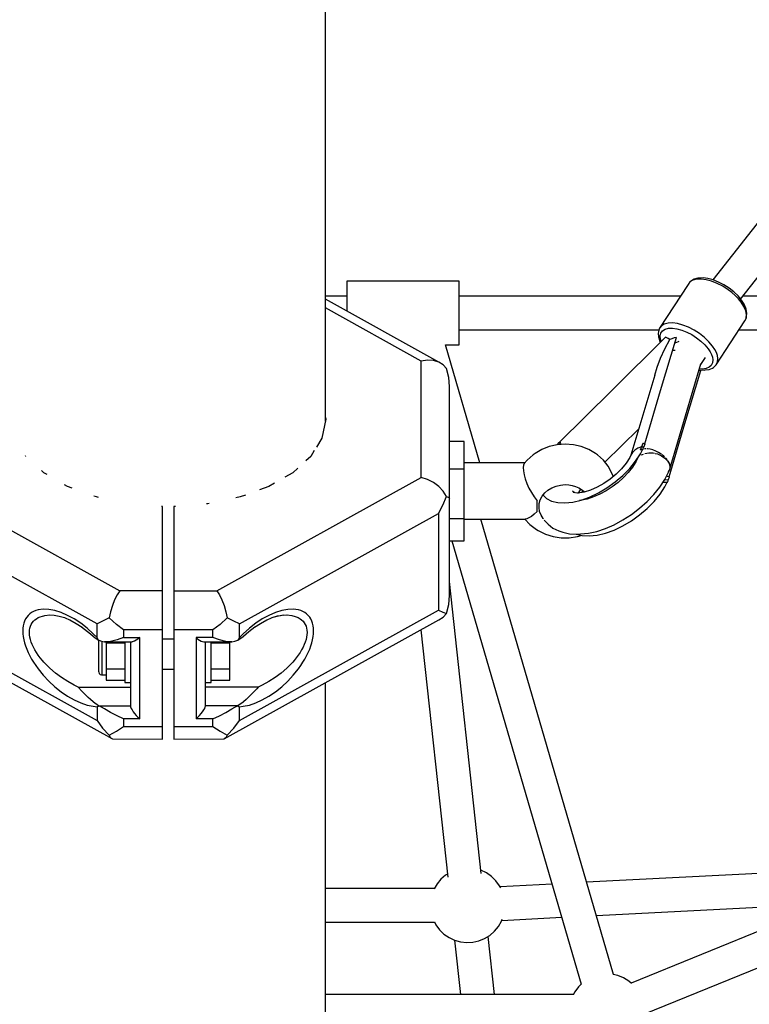
# Model space of a CAD drawing. Units: millimetres. Extents: x -21419 to 27055, y -17800 to 14533.
# Drawn here: x -5463 to -5074, y -3083 to -2558 of the extents above; entities that cross this region are included whole.
import ezdxf

# ---------------------------------------------------------------- set-up
doc = ezdxf.new("R2010")
doc.units = ezdxf.units.MM
doc.layers.add('PV-55467', color=7, linetype='Continuous')
doc.layers.add('STREFA', color=1, linetype='Continuous')
doc.styles.get("Standard").update_dxf_attribs({"font": 'arial.ttf'})
doc.dimstyles.new('Kopia Kopia ISO-25 moduły', dxfattribs={"dimtxt": 300, "dimasz": 210, "dimexe": 1.25, "dimexo": 0.625, "dimgap": 80, "dimtad": 1, "dimdec": 1, "dimlfac": 0.001, "dimtxsty": 'Standard', "dimblk": 'OBLIQUE', "dimcen": 2.5, "dimse1": 1, "dimse2": 1, "dimadec": 0, "dimazin": 0, "dimtfac": 1, "dimtdec": 1, "dimtmove": 0, "dimatfit": 3, "dimfxl": 1, "dimtfillclr": 256, "dimarcsym": 0})

# ---------------------------------------------------------------- blocks, each defined once
blk = doc.blocks.new('_OBLIQUE')
at = {"color": 0, "linetype": 'ByBlock', "lineweight": -2}
for p, q in [((-0.5, -0.5), (0.5, 0.5)), ((0, 0), (0, 0))]:
    blk.add_line(p, q, dxfattribs=at)
blk = doc.blocks.new('*D2')
at = {"layer": 'STREFA', "color": 0, "lineweight": -2}
blk.add_line((-19747.61, 8143.68), (-19747.61, -15695.57), dxfattribs=at)
at = {"layer": 'STREFA', "color": 0, "lineweight": -2, "xscale": 210, "yscale": 210, "zscale": 210}
for p, rotation in [((-19747.61, 8143.68), 89.99999999999997), ((-19747.61, -15695.57), 269.9999999999999)]:
    blk.add_blockref('_OBLIQUE', p, dxfattribs=dict(at, rotation=rotation))
at = {"layer": 'STREFA', "color": 0, "insert": (-20007.9, -3775.94), "char_height": 300, "attachment_point": 5, "rotation": 90}
blk.add_mtext('23,8m', dxfattribs=at)
blk = doc.blocks.new('*D3')
at = {"layer": 'STREFA', "color": 0, "lineweight": -2}
blk.add_line((-20961.89, 10637.46), (-20961.89, -17695.46), dxfattribs=at)
at = {"layer": 'STREFA', "color": 0, "lineweight": -2, "xscale": 210, "yscale": 210, "zscale": 210}
for p, rotation in [((-20961.89, 10637.46), 89.99999999999994), ((-20961.89, -17695.46), 269.9999999999999)]:
    blk.add_blockref('_OBLIQUE', p, dxfattribs=dict(at, rotation=rotation))
at = {"layer": 'STREFA', "color": 0, "insert": (-21222.18, -3529), "char_height": 300, "attachment_point": 5, "rotation": 90}
blk.add_mtext('28,3m', dxfattribs=at)

msp = doc.modelspace()

# ---------------------------------------------------------------- linework, layer by layer
at = {"layer": 'PV-55467'}
for p, q in [((-5300.21, -2771.85), (-5300.21, -1792.33)), ((-5047.36, -2637.82), (-5093.45, -2696.53)), ((-5078.61, -2706.77), (-5033.21, -2648.95)), ((-5288.72, -2697.24), (-5288.72, -2697.24)), ((-5288.72, -2697.24), (-5288.72, -2697.53)), ((-5228.72, -2697.24), (-5288.72, -2697.24)), ((-5288.72, -2697.53), (-5288.72, -2698.39)), ((-5288.72, -2698.39), (-5288.72, -2699.79)), ((-5228.72, -2697.53), (-5228.72, -2697.24)), ((-5228.72, -2697.53), (-5228.72, -2697.24)), ((-5228.72, -2698.39), (-5228.72, -2697.53)), ((-5228.72, -2698.39), (-5228.72, -2697.53)), ((-5228.72, -2699.79), (-5228.72, -2698.39)), ((-5228.72, -2699.79), (-5228.72, -2698.39)), ((-5106.66, -2699.02), (-5121.9, -2722.41)), ((-5105.64, -2697.68), (-5106.66, -2699.02)), ((-5104.12, -2696.73), (-5105.64, -2697.68)), ((-5105.44, -2697.43), (-5105.64, -2697.68)), ((-5104.9, -2697.09), (-5105.44, -2697.43)), ((-5103.4, -2696.16), (-5104.9, -2697.09)), ((-5102.12, -2696.21), (-5104.12, -2696.73)), ((-5101.44, -2695.64), (-5103.4, -2696.16)), ((-5099.74, -2696.12), (-5102.12, -2696.21)), ((-5100.89, -2695.58), (-5101.44, -2695.64)), ((-5098.61, -2695.49), (-5100.89, -2695.58)), ((-5097.05, -2696.47), (-5099.74, -2696.12)), ((-5096.04, -2695.83), (-5098.61, -2695.49)), ((-5094.16, -2697.26), (-5097.05, -2696.47)), ((-5093.27, -2696.58), (-5096.04, -2695.83)), ((-5091.16, -2698.45), (-5094.16, -2697.26)), ((-5090.41, -2697.72), (-5093.27, -2696.58)), ((-5088.17, -2699.99), (-5091.16, -2698.45)), ((-5087.55, -2699.2), (-5090.41, -2697.72)), ((-5084.8, -2700.96), (-5087.55, -2699.2)), ((-5288.72, -2699.79), (-5288.72, -2701.68)), ((-5288.72, -2701.68), (-5288.72, -2704)), ((-5288.72, -2704), (-5288.72, -2706.66)), ((-5228.72, -2701.68), (-5228.72, -2699.79)), ((-5228.72, -2701.68), (-5228.72, -2699.79)), ((-5228.72, -2704), (-5228.72, -2701.68)), ((-5228.72, -2704), (-5228.72, -2701.68)), ((-5228.72, -2705.24), (-5228.72, -2704)), ((-5228.72, -2706.66), (-5228.72, -2704)), ((-5085.29, -2701.84), (-5088.17, -2699.99)), ((-5083.27, -2703.39), (-5085.29, -2701.84)), ((-5082.25, -2702.96), (-5084.8, -2700.96)), ((-5081.41, -2705.04), (-5083.27, -2703.39)), ((-5080.01, -2705.1), (-5082.25, -2702.96)), ((-5288.72, -2705.24), (-5300.21, -2705.24)), ((-5239.72, -2740.46), (-5300.21, -2706.9)), ((-5288.72, -2706.66), (-5288.72, -2709.59)), ((-5288.72, -2709.59), (-5288.72, -2712.67)), ((-5110.71, -2705.24), (-5228.72, -2705.24)), ((-5228.72, -2709.59), (-5228.72, -2706.66)), ((-5228.72, -2712.67), (-5228.72, -2709.59)), ((-5079.75, -2706.75), (-5081.41, -2705.04)), ((-5078.15, -2707.33), (-5080.01, -2705.1)), ((-5078.33, -2708.5), (-5079.75, -2706.75)), ((-5076.85, -2710.82), (-5078.33, -2708.5)), ((-5076.73, -2709.55), (-5078.15, -2707.33)), ((-5025.44, -2705.24), (-5077.41, -2705.24)), ((-5075.82, -2711.68), (-5076.73, -2709.55)), ((-5249.03, -2739.9), (-5300.21, -2711.51)), ((-5288.72, -2712.67), (-5288.72, -2713.28)), ((-5228.72, -2715.81), (-5228.72, -2712.67)), ((-5075.9, -2713.06), (-5076.85, -2710.82)), ((-5075.49, -2715.12), (-5075.9, -2713.06)), ((-5075.65, -2712.21), (-5075.82, -2711.68)), ((-5075.67, -2716.94), (-5075.49, -2715.12)), ((-5075.26, -2714.24), (-5075.65, -2712.21)), ((-5075.43, -2716.03), (-5075.26, -2714.24)), ((-5228.72, -2718.89), (-5228.72, -2715.81)), ((-5228.72, -2721.82), (-5228.72, -2718.89)), ((-5119.36, -2720.13), (-5120.89, -2721.08)), ((-5117.37, -2719.6), (-5119.36, -2720.13)), ((-5114.98, -2719.51), (-5117.37, -2719.6)), ((-5112.3, -2719.87), (-5114.98, -2719.51)), ((-5109.4, -2720.65), (-5112.3, -2719.87)), ((-5091.65, -2741.85), (-5076.4, -2718.45)), ((-5076.4, -2718.45), (-5075.67, -2716.94)), ((-5076.4, -2718.45), (-5076.26, -2718.16)), ((-5076.26, -2718.16), (-5075.52, -2716.66)), ((-5075.52, -2716.66), (-5075.43, -2716.03)), ((-5228.72, -2724.49), (-5228.72, -2721.82)), ((-5228.72, -2724.49), (-5228.72, -2723.24)), ((-5228.72, -2723.24), (-5122.19, -2723.24)), ((-5228.72, -2726.81), (-5228.72, -2724.49)), ((-5228.72, -2726.81), (-5228.72, -2724.49)), ((-5122.5, -2724.37), (-5122.59, -2724.98)), ((-5122.59, -2724.98), (-5122.48, -2726.9)), ((-5122.04, -2722.7), (-5122.5, -2724.37)), ((-5121.9, -2722.41), (-5122.04, -2722.7)), ((-5120.89, -2721.08), (-5121.9, -2722.41)), ((-5121.55, -2726.4), (-5121.15, -2724.91)), ((-5121.15, -2724.91), (-5120.25, -2723.73)), ((-5120.25, -2723.73), (-5118.89, -2722.88)), ((-5118.89, -2722.88), (-5117.12, -2722.41)), ((-5117.12, -2722.41), (-5115, -2722.34)), ((-5115, -2722.34), (-5112.61, -2722.65)), ((-5112.61, -2722.65), (-5110.04, -2723.35)), ((-5110.04, -2723.35), (-5107.37, -2724.41)), ((-5106.4, -2721.84), (-5109.4, -2720.65)), ((-5107.37, -2724.41), (-5104.71, -2725.78)), ((-5103.41, -2723.39), (-5106.4, -2721.84)), ((-5104.71, -2725.78), (-5102.15, -2727.42)), ((-5100.53, -2725.24), (-5103.41, -2723.39)), ((-5097.87, -2727.32), (-5100.53, -2725.24)), ((-5079.52, -2723.24), (-5025.48, -2723.24)), ((-5228.72, -2728.7), (-5228.72, -2726.81)), ((-5228.72, -2728.7), (-5228.72, -2726.81)), ((-5228.72, -2730.09), (-5228.72, -2728.7)), ((-5228.72, -2730.09), (-5228.72, -2728.7)), ((-5228.72, -2730.95), (-5228.72, -2730.09)), ((-5228.72, -2730.95), (-5228.72, -2730.09)), ((-5228.72, -2731.24), (-5228.72, -2730.95)), ((-5228.72, -2731.24), (-5228.72, -2730.95)), ((-5118.75, -2727.2), (-5147.18, -2755.38)), ((-5122.48, -2726.9), (-5122.31, -2727.46)), ((-5122.31, -2727.46), (-5121.65, -2729.52)), ((-5121.65, -2729.52), (-5121.46, -2729.89)), ((-5121.45, -2728.14), (-5121.55, -2726.4)), ((-5121.03, -2729.46), (-5121.45, -2728.14)), ((-5121.32, -2755.62), (-5112.91, -2727.26)), ((-5119.04, -2733.43), (-5116.41, -2728.44)), ((-5118.05, -2727.51), (-5118.75, -2727.2)), ((-5117.27, -2727.92), (-5118.05, -2727.51)), ((-5116.41, -2728.44), (-5117.27, -2727.92)), ((-5115.34, -2727.94), (-5116.41, -2728.44)), ((-5114.16, -2727.55), (-5115.34, -2727.94)), ((-5112.91, -2727.26), (-5114.16, -2727.55)), ((-5113.81, -2730.37), (-5113.84, -2730.4)), ((-5112.01, -2729.6), (-5113.81, -2730.37)), ((-5111.52, -2729.52), (-5112.01, -2729.6)), ((-5102.15, -2727.42), (-5099.79, -2729.28)), ((-5099.79, -2729.28), (-5097.7, -2731.28)), ((-5095.52, -2729.57), (-5097.87, -2727.32)), ((-5093.57, -2731.89), (-5095.52, -2729.57)), ((-5236.05, -2731.24), (-5228.72, -2731.24)), ((-5236.05, -2731.24), (-5228.72, -2731.24)), ((-5217.69, -2794.21), (-5236.05, -2731.24)), ((-5121.3, -2738.34), (-5119.04, -2733.43)), ((-5114.92, -2734.05), (-5113.72, -2733.99)), ((-5113.72, -2733.99), (-5113.55, -2734.02)), ((-5097.7, -2731.28), (-5095.97, -2733.34)), ((-5095.97, -2733.34), (-5094.94, -2734.9)), ((-5094.94, -2734.9), (-5094.17, -2736.41)), ((-5092.42, -2733.64), (-5093.57, -2731.89)), ((-5091.55, -2735.35), (-5092.42, -2733.64)), ((-5090.98, -2736.99), (-5091.55, -2735.35)), ((-5245.71, -2739.45), (-5249.03, -2739.9)), ((-5249.03, -2801.94), (-5249.03, -2739.9)), ((-5242.55, -2739.64), (-5245.71, -2739.45)), ((-5239.72, -2740.46), (-5242.55, -2739.64)), ((-5237.34, -2741.87), (-5239.72, -2740.46)), ((-5123.12, -2743.05), (-5121.3, -2738.34)), ((-5116.19, -2796.79), (-5099.78, -2741.39)), ((-5099.88, -2741.76), (-5097.42, -2737.98)), ((-5093.6, -2740.85), (-5094.25, -2742.19)), ((-5094.17, -2736.41), (-5093.67, -2737.87)), ((-5093.67, -2737.87), (-5093.45, -2739.23)), ((-5093.45, -2739.23), (-5093.6, -2740.85)), ((-5091.65, -2741.85), (-5090.91, -2740.34)), ((-5090.74, -2738.51), (-5090.98, -2736.99)), ((-5090.91, -2740.34), (-5090.74, -2738.51)), ((-5235.55, -2743.81), (-5237.34, -2741.87)), ((-5234.39, -2748.69), (-5235.55, -2743.81)), ((-5124.46, -2747.41), (-5123.12, -2743.05)), ((-5108.32, -2773.24), (-5099.91, -2744.88)), ((-5099.91, -2744.88), (-5100.84, -2745)), ((-5100.7, -2744.5), (-5100.51, -2744.54)), ((-5098.91, -2744.14), (-5100.56, -2744.06)), ((-5100.51, -2744.54), (-5098.07, -2744.67)), ((-5096.96, -2743.87), (-5098.91, -2744.14)), ((-5098.07, -2744.67), (-5097.55, -2744.61)), ((-5097.55, -2744.61), (-5095.39, -2744.31)), ((-5095.39, -2743.21), (-5096.96, -2743.87)), ((-5094.25, -2742.19), (-5095.39, -2743.21)), ((-5095.39, -2744.31), (-5093.65, -2743.58)), ((-5093.65, -2743.58), (-5093.12, -2743.24)), ((-5093.12, -2743.24), (-5091.85, -2742.1)), ((-5091.85, -2742.1), (-5091.65, -2741.85)), ((-5234.03, -2753.53), (-5234.39, -2748.69)), ((-5124.46, -2747.41), (-5137.14, -2790.14)), ((-5234.03, -2813.27), (-5234.03, -2753.53)), ((-5147.18, -2755.38), (-5175.59, -2783.54)), ((-5129.73, -2783.97), (-5121.32, -2755.62)), ((-5300.03, -2770.92), (-5302.04, -2781.06)), ((-5300.21, -2769.99), (-5300.03, -2770.92)), ((-5150.99, -2793.86), (-5132.93, -2775.96)), ((-5116.73, -2801.58), (-5108.32, -2773.24)), ((-5302.04, -2781.06), (-5304.92, -2785.73)), ((-5230.21, -2782.7), (-5234.03, -2782.7)), ((-5226.21, -2782.7), (-5230.21, -2782.7)), ((-5226.21, -2790.07), (-5226.21, -2782.7)), ((-5175.72, -2783.55), (-5176.41, -2784.28)), ((-5175.27, -2783.51), (-5175.72, -2783.55)), ((-5174.56, -2783.5), (-5175.43, -2784.39)), ((-5174.92, -2783.5), (-5175.27, -2783.51)), ((-5174.56, -2783.5), (-5174.92, -2783.5)), ((-5306.1, -2787.66), (-5307.98, -2790.71)), ((-5184.74, -2787.1), (-5188.28, -2789.24)), ((-5180.8, -2785.52), (-5184.74, -2787.1)), ((-5176.57, -2784.55), (-5180.8, -2785.52)), ((-5176.41, -2784.28), (-5176.67, -2784.57)), ((-5172.21, -2784.22), (-5176.57, -2784.55)), ((-5175.43, -2784.39), (-5175.51, -2784.47)), ((-5167.85, -2784.55), (-5172.21, -2784.22)), ((-5163.63, -2785.52), (-5167.85, -2784.55)), ((-5159.69, -2787.1), (-5163.63, -2785.52)), ((-5156.14, -2789.24), (-5159.69, -2787.1)), ((-5136.33, -2788.65), (-5137.14, -2790.14)), ((-5135.07, -2787.38), (-5136.33, -2788.65)), ((-5133.43, -2786.39), (-5135.07, -2787.38)), ((-5131.45, -2785.7), (-5133.43, -2786.39)), ((-5132.07, -2789.33), (-5130.79, -2786.88)), ((-5131.99, -2787.15), (-5131.71, -2786.42)), ((-5131.41, -2787), (-5131.99, -2787.15)), ((-5131.99, -2787.15), (-5131.53, -2787.02)), ((-5131.71, -2786.42), (-5131.45, -2785.7)), ((-5131.53, -2787.02), (-5131.05, -2786.91)), ((-5131.14, -2784.8), (-5131.45, -2785.7)), ((-5131.45, -2785.7), (-5130.82, -2785.56)), ((-5130.79, -2786.88), (-5131.41, -2787)), ((-5130.86, -2783.91), (-5131.14, -2784.8)), ((-5131.05, -2786.91), (-5130.57, -2786.81)), ((-5130.49, -2783.92), (-5130.86, -2783.91)), ((-5130.84, -2786.96), (-5130.57, -2786.81)), ((-5130.82, -2785.56), (-5130.17, -2785.45)), ((-5130.57, -2786.81), (-5130.37, -2786.13)), ((-5130.12, -2783.94), (-5130.49, -2783.92)), ((-5130.37, -2786.13), (-5130.17, -2785.45)), ((-5130.17, -2785.45), (-5130.16, -2785.43)), ((-5130.16, -2785.43), (-5129.61, -2783.98)), ((-5129.61, -2783.98), (-5130.12, -2783.94)), ((-5129.45, -2786.66), (-5129.97, -2786.76)), ((-5129.65, -2789.17), (-5127.54, -2788.81)), ((-5129.12, -2786.66), (-5129.45, -2786.66)), ((-5128.26, -2786.66), (-5128.7, -2786.66)), ((-5126.87, -2786.86), (-5128.26, -2786.66)), ((-5127.54, -2788.81), (-5127.21, -2788.83)), ((-5125.45, -2787.25), (-5126.87, -2786.86)), ((-5123.93, -2787.85), (-5125.45, -2787.25)), ((-5122.45, -2788.6), (-5123.93, -2787.85)), ((-5120.99, -2789.53), (-5122.45, -2788.6)), ((-5460.08, -2790.71), (-5460.23, -2790.46)), ((-5459.98, -2790.8), (-5460.08, -2790.71)), ((-5307.98, -2790.71), (-5310.67, -2793.15)), ((-5226.21, -2797.43), (-5226.21, -2790.07)), ((-5192.58, -2792.78), (-5194.14, -2794.59)), ((-5189.36, -2789.97), (-5192.58, -2792.78)), ((-5188.28, -2789.24), (-5189.36, -2789.97)), ((-5155.07, -2789.97), (-5156.14, -2789.24)), ((-5151.84, -2792.78), (-5155.07, -2789.97)), ((-5149.27, -2796.02), (-5151.84, -2792.78)), ((-5137.74, -2791.36), (-5139.71, -2794.38)), ((-5137.8, -2797.16), (-5134.64, -2793.27)), ((-5137.14, -2790.14), (-5137.74, -2791.36)), ((-5134.46, -2793.67), (-5136.32, -2796.52)), ((-5134.75, -2793.41), (-5134.58, -2793.87)), ((-5134.64, -2793.27), (-5132.07, -2789.33)), ((-5133.03, -2790.85), (-5134.46, -2793.67)), ((-5133.29, -2791.2), (-5133.4, -2791.57)), ((-5131.53, -2790), (-5131.46, -2789.94)), ((-5131.46, -2789.94), (-5130.49, -2789.52)), ((-5129.72, -2789.2), (-5129.65, -2789.17)), ((-5127.15, -2788.83), (-5125.27, -2788.9)), ((-5125.27, -2788.9), (-5124.55, -2789.07)), ((-5124.2, -2789.15), (-5122.98, -2789.43)), ((-5122.98, -2789.43), (-5120.85, -2790.36)), ((-5120.75, -2789.71), (-5120.99, -2789.53)), ((-5120.85, -2790.36), (-5119, -2791.62)), ((-5119.66, -2790.56), (-5120.48, -2789.92)), ((-5119.22, -2790.98), (-5119.66, -2790.56)), ((-5119, -2791.62), (-5117.57, -2793.14)), ((-5118.47, -2791.68), (-5118.68, -2791.48)), ((-5117.82, -2792.46), (-5118.47, -2791.68)), ((-5117.57, -2793.14), (-5116.65, -2794.8)), ((-5116.78, -2793.97), (-5117.27, -2793.2)), ((-5116.69, -2794.19), (-5116.78, -2793.97)), ((-5450.5, -2799.41), (-5451.68, -2798.33)), ((-5314.94, -2797.03), (-5317.56, -2799.41)), ((-5234.03, -2797.43), (-5230.21, -2797.43)), ((-5230.21, -2797.43), (-5226.21, -2797.43)), ((-5193.83, -2794.22), (-5226.21, -2794.21)), ((-5226.21, -2810.68), (-5226.21, -2797.43)), ((-5194.53, -2795.43), (-5194.66, -2796.73)), ((-5194.66, -2796.73), (-5194.53, -2798.43)), ((-5194.14, -2794.59), (-5194.53, -2795.43)), ((-5194.53, -2798.43), (-5194.14, -2800.48)), ((-5147.43, -2799.6), (-5149.27, -2796.02)), ((-5142.15, -2797.36), (-5145, -2800.2)), ((-5139.71, -2794.38), (-5142.15, -2797.36)), ((-5141.46, -2800.88), (-5137.8, -2797.16)), ((-5136.32, -2796.52), (-5138.56, -2799.34)), ((-5135.74, -2795.11), (-5135.79, -2794.69)), ((-5135.62, -2795.46), (-5135.74, -2795.11)), ((-5135.43, -2794.25), (-5135.27, -2794.92)), ((-5119.15, -2803.11), (-5117.16, -2799.17)), ((-5117.16, -2799.17), (-5117.03, -2798.87)), ((-5117.03, -2798.88), (-5116.58, -2798.12)), ((-5116.65, -2794.8), (-5116.32, -2796.5)), ((-5116.32, -2796.5), (-5116.58, -2798.12)), ((-5116.58, -2798.12), (-5116.34, -2797.3)), ((-5116.31, -2795.06), (-5116.47, -2794.68)), ((-5116.36, -2797.35), (-5116.21, -2797)), ((-5116.17, -2795.78), (-5116.31, -2795.06)), ((-5116.21, -2797), (-5116.12, -2796.09)), ((-5116.12, -2796.09), (-5116.14, -2795.94)), ((-5519.03, -2801.94), (-5409.95, -2862.44)), ((-5448.65, -2800.47), (-5450.5, -2799.41)), ((-5358.11, -2862.44), (-5249.03, -2801.94)), ((-5317.56, -2799.41), (-5321.87, -2801.89)), ((-5245.71, -2803.01), (-5249.03, -2801.94)), ((-5242.55, -2804.65), (-5245.71, -2803.01)), ((-5194.14, -2800.48), (-5193.5, -2802.76)), ((-5193.5, -2802.76), (-5192.63, -2805.18)), ((-5148.17, -2802.82), (-5151.57, -2805.15)), ((-5149.93, -2807.49), (-5145.54, -2804.36)), ((-5145, -2800.2), (-5148.17, -2802.82)), ((-5146.64, -2801.3), (-5147.43, -2799.6)), ((-5146.58, -2801.5), (-5146.64, -2801.3)), ((-5145.54, -2804.36), (-5141.46, -2800.88)), ((-5141.15, -2802.06), (-5144.03, -2804.63)), ((-5138.56, -2799.34), (-5141.15, -2802.06)), ((-5121.75, -2807.09), (-5119.15, -2803.11)), ((-5120.14, -2804.63), (-5117.57, -2804.43)), ((-5117.79, -2804.5), (-5120.04, -2804.73)), ((-5119.21, -2803.21), (-5117.17, -2803.07)), ((-5119.07, -2806.95), (-5117.79, -2804.5)), ((-5117.69, -2801.45), (-5118.25, -2801.33)), ((-5117.81, -2804.52), (-5117.57, -2804.43)), ((-5116.61, -2801.6), (-5117.69, -2801.45)), ((-5117.57, -2804.43), (-5117.37, -2803.75)), ((-5117.37, -2803.75), (-5117.17, -2803.07)), ((-5117.17, -2803.07), (-5117.16, -2803.05)), ((-5117.16, -2803.05), (-5116.61, -2801.6)), ((-5437.73, -2806.75), (-5439.35, -2805.81)), ((-5435.32, -2807.63), (-5437.73, -2806.75)), ((-5330.33, -2806.75), (-5335.4, -2808.61)), ((-5327.3, -2805.01), (-5330.33, -2806.75)), ((-5239.72, -2806.77), (-5242.55, -2804.65)), ((-5237.34, -2809.28), (-5239.72, -2806.77)), ((-5235.55, -2812.04), (-5237.34, -2809.28)), ((-5192.63, -2805.18), (-5191.55, -2807.64)), ((-5191.55, -2807.64), (-5190.27, -2810.07)), ((-5183.16, -2810.19), (-5181.42, -2808.68)), ((-5181.42, -2808.68), (-5179.39, -2807.45)), ((-5179.39, -2807.45), (-5177.13, -2806.54)), ((-5177.13, -2806.54), (-5174.71, -2805.99)), ((-5174.71, -2805.99), (-5172.21, -2805.8)), ((-5172.21, -2805.8), (-5170.33, -2805.91)), ((-5170.33, -2805.91), (-5168.49, -2806.22)), ((-5168.49, -2806.22), (-5166.71, -2806.74)), ((-5167.3, -2810.11), (-5168.34, -2809.3)), ((-5166.71, -2806.74), (-5165.03, -2807.45)), ((-5162.17, -2809.79), (-5165.5, -2810.39)), ((-5165.03, -2807.45), (-5163, -2808.68)), ((-5164.91, -2809.91), (-5163.9, -2808.13)), ((-5162.38, -2809.22), (-5163.5, -2810.03)), ((-5163, -2808.68), (-5161.85, -2809.68)), ((-5158.68, -2808.69), (-5162.17, -2809.79)), ((-5155.11, -2807.13), (-5158.68, -2808.69)), ((-5151.57, -2805.15), (-5155.11, -2807.13)), ((-5154.51, -2810.19), (-5149.93, -2807.49)), ((-5150.39, -2809.1), (-5153.74, -2810.9)), ((-5147.13, -2807), (-5150.39, -2809.1)), ((-5144.03, -2804.63), (-5147.13, -2807)), ((-5124.88, -2811.03), (-5121.75, -2807.09)), ((-5121.64, -2810.89), (-5119.07, -2806.95)), ((-5120.04, -2804.73), (-5120.2, -2804.72)), ((-5422.39, -2812.37), (-5423.7, -2811.89)), ((-5421.32, -2812.6), (-5422.39, -2812.37)), ((-5345.66, -2812.37), (-5348.03, -2812.87)), ((-5342.8, -2811.32), (-5345.66, -2812.37)), ((-5237.46, -2816.75), (-5235.55, -2812.04)), ((-5235.55, -2812.04), (-5234.39, -2812.64)), ((-5234.39, -2812.64), (-5234.03, -2813.27)), ((-5234.03, -2864.86), (-5234.03, -2813.27)), ((-5226.21, -2823.94), (-5226.21, -2810.68)), ((-5190.27, -2810.07), (-5188.83, -2812.37)), ((-5188.83, -2812.37), (-5187.21, -2814.5)), ((-5187.21, -2816.56), (-5187.21, -2814.5)), ((-5186.09, -2815.89), (-5185.53, -2813.85)), ((-5185.53, -2813.85), (-5184.54, -2811.93)), ((-5184.54, -2811.93), (-5183.16, -2810.19)), ((-5184.06, -2811.32), (-5182.2, -2813.1)), ((-5182.2, -2813.1), (-5179.47, -2814.54)), ((-5179.47, -2814.54), (-5176.18, -2815.36)), ((-5168.23, -2815.12), (-5163.78, -2814.06)), ((-5165.66, -2810.36), (-5168.04, -2809.99)), ((-5165.22, -2810.34), (-5165.66, -2810.36)), ((-5165.12, -2810.33), (-5165.1, -2810.19)), ((-5165.07, -2810.32), (-5164.91, -2809.91)), ((-5163.61, -2814.15), (-5164.58, -2814.25)), ((-5163.78, -2814.06), (-5159.17, -2812.4)), ((-5160.42, -2813.46), (-5163.61, -2814.15)), ((-5157.1, -2812.37), (-5160.42, -2813.46)), ((-5159.17, -2812.4), (-5154.51, -2810.19)), ((-5153.74, -2810.9), (-5157.1, -2812.37)), ((-5132.51, -2818.42), (-5128.5, -2814.83)), ((-5128.5, -2814.83), (-5124.88, -2811.03)), ((-5128.46, -2818.5), (-5124.8, -2814.78)), ((-5124.8, -2814.78), (-5121.64, -2810.89)), ((-5387.03, -2817.48), (-5387.7, -2817.43)), ((-5387.03, -2862.44), (-5387.03, -2817.48)), ((-5380.17, -2817.41), (-5381.03, -2817.48)), ((-5381.03, -2817.48), (-5381.03, -2862.44)), ((-5362.84, -2816.01), (-5363.7, -2816.08)), ((-5362.15, -2815.86), (-5362.84, -2816.01)), ((-5239.89, -2821.11), (-5237.46, -2816.75)), ((-5187.21, -2820.12), (-5188.83, -2821.52)), ((-5187.21, -2818.44), (-5187.21, -2816.56)), ((-5187.21, -2820.12), (-5187.21, -2818.44)), ((-5186.2, -2817.97), (-5186.09, -2815.89)), ((-5185.86, -2820.04), (-5186.2, -2817.97)), ((-5185.09, -2822.03), (-5185.86, -2820.04)), ((-5176.18, -2815.36), (-5172.4, -2815.56)), ((-5172.4, -2815.56), (-5168.23, -2815.12)), ((-5136.84, -2821.71), (-5132.51, -2818.42)), ((-5132.54, -2821.98), (-5128.46, -2818.5)), ((-5422.02, -2880), (-5528.17, -2821.11)), ((-5346.04, -2880), (-5239.89, -2821.11)), ((-5239.89, -2821.11), (-5239.89, -2872.7)), ((-5234.03, -2823.94), (-5230.21, -2823.94)), ((-5230.21, -2823.94), (-5226.21, -2823.94)), ((-5226.21, -2829.82), (-5226.21, -2823.94)), ((-5226.21, -2824.2), (-5193.5, -2824.19)), ((-5146.41, -3067.15), (-5217.27, -2824.2)), ((-5193.83, -2824.19), (-5191.05, -2827.09)), ((-5192.63, -2824.09), (-5193.5, -2824.19)), ((-5191.55, -2823.58), (-5192.63, -2824.09)), ((-5190.28, -2822.7), (-5191.55, -2823.58)), ((-5188.83, -2821.52), (-5190.28, -2822.7)), ((-5183.9, -2823.87), (-5185.09, -2822.03)), ((-5183.75, -2824.02), (-5183.9, -2823.87)), ((-5183.38, -2824.79), (-5183, -2825.33)), ((-5183, -2825.33), (-5181.25, -2826.95)), ((-5146.07, -2827.17), (-5141.39, -2824.65)), ((-5141.51, -2827.81), (-5136.93, -2825.11)), ((-5141.39, -2824.65), (-5136.84, -2821.71)), ((-5136.93, -2825.11), (-5132.54, -2821.98)), ((-5226.21, -2835.71), (-5226.21, -2829.82)), ((-5191.05, -2827.09), (-5187.53, -2829.65)), ((-5187.53, -2829.65), (-5186.57, -2830.31)), ((-5186.57, -2830.31), (-5182.81, -2832.18)), ((-5181.25, -2826.95), (-5178.75, -2828.97)), ((-5178.75, -2828.97), (-5175.62, -2830.4)), ((-5175.62, -2830.4), (-5173.53, -2831.21)), ((-5159.85, -2831.71), (-5155.39, -2830.74)), ((-5155.39, -2830.74), (-5150.77, -2829.21)), ((-5150.78, -2831.68), (-5146.17, -2830.02)), ((-5150.77, -2829.21), (-5146.07, -2827.17)), ((-5146.17, -2830.02), (-5141.51, -2827.81)), ((-5234.03, -2835.71), (-5230.21, -2835.71)), ((-5232.67, -2835.71), (-5163.69, -3072.2)), ((-5230.21, -2835.71), (-5226.21, -2835.71)), ((-5182.81, -2832.18), (-5178.71, -2833.46)), ((-5178.71, -2833.46), (-5174.4, -2834.11)), ((-5174.4, -2834.11), (-5170.02, -2834.11)), ((-5173.53, -2831.21), (-5169.96, -2832.01)), ((-5170.02, -2834.11), (-5165.72, -2833.46)), ((-5169.96, -2832.01), (-5165.93, -2832.2)), ((-5166.38, -2832.18), (-5163.18, -2832.98)), ((-5165.93, -2832.2), (-5164.03, -2832.11)), ((-5165.72, -2833.46), (-5163.74, -2832.84)), ((-5164.03, -2832.11), (-5159.85, -2831.71)), ((-5163.18, -2832.98), (-5159.4, -2833.18)), ((-5159.4, -2833.18), (-5155.23, -2832.74)), ((-5155.23, -2832.74), (-5150.78, -2831.68)), ((-5217.04, -3013.18), (-5234.03, -2857.5)), ((-5412.63, -2867.26), (-5413.81, -2870.31)), ((-5411.32, -2864.6), (-5412.63, -2867.26)), ((-5409.95, -2862.44), (-5411.32, -2864.6)), ((-5387.03, -2862.44), (-5409.95, -2862.44)), ((-5387.03, -2865.02), (-5387.03, -2862.44)), ((-5387.03, -2868.28), (-5387.03, -2865.02)), ((-5381.03, -2862.44), (-5358.11, -2862.44)), ((-5381.03, -2862.44), (-5381.03, -2865.02)), ((-5381.03, -2865.02), (-5381.03, -2868.28)), ((-5358.11, -2862.44), (-5356.73, -2864.6)), ((-5356.73, -2864.6), (-5355.43, -2867.26)), ((-5355.43, -2867.26), (-5354.25, -2870.31)), ((-5234.39, -2869.69), (-5234.03, -2864.86)), ((-5528.17, -2872.7), (-5422.02, -2931.58)), ((-5453.48, -2872.63), (-5454.72, -2872.99)), ((-5450.77, -2872.27), (-5453.48, -2872.63)), ((-5447.78, -2872.39), (-5450.77, -2872.27)), ((-5444.57, -2872.98), (-5447.78, -2872.39)), ((-5413.81, -2870.31), (-5414.79, -2873.58)), ((-5387.03, -2871.98), (-5387.03, -2868.28)), ((-5387.03, -2875.89), (-5387.03, -2871.98)), ((-5381.03, -2868.28), (-5381.03, -2871.98)), ((-5381.03, -2871.98), (-5381.03, -2875.89)), ((-5354.25, -2870.31), (-5353.27, -2873.58)), ((-5346.04, -2931.58), (-5239.89, -2872.7)), ((-5320.28, -2872.39), (-5323.49, -2872.98)), ((-5317.29, -2872.27), (-5320.28, -2872.39)), ((-5314.58, -2872.63), (-5317.29, -2872.27)), ((-5313.34, -2872.99), (-5314.58, -2872.63)), ((-5239.89, -2872.7), (-5237.46, -2873.8)), ((-5235.55, -2874.58), (-5234.39, -2869.69)), ((-5528.34, -2877.93), (-5413.81, -2941.46)), ((-5460.13, -2877.46), (-5460.66, -2878.57)), ((-5459.49, -2876.46), (-5460.13, -2877.46)), ((-5458.74, -2875.55), (-5459.49, -2876.46)), ((-5457.88, -2874.74), (-5458.74, -2875.55)), ((-5456.92, -2874.04), (-5457.88, -2874.74)), ((-5455.87, -2873.46), (-5456.92, -2874.04)), ((-5455.95, -2878.69), (-5455.2, -2877.95)), ((-5454.72, -2872.99), (-5455.87, -2873.46)), ((-5455.2, -2877.95), (-5454.35, -2877.3)), ((-5454.35, -2877.3), (-5453.39, -2876.74)), ((-5453.39, -2876.74), (-5452.33, -2876.27)), ((-5452.33, -2876.27), (-5451.18, -2875.88)), ((-5451.18, -2875.88), (-5450.46, -2875.7)), ((-5450.46, -2875.7), (-5449.95, -2875.6)), ((-5449.95, -2875.6), (-5447.23, -2875.3)), ((-5447.23, -2875.3), (-5444.82, -2875.39)), ((-5444.82, -2875.39), (-5442.21, -2875.88)), ((-5441.19, -2874.03), (-5444.57, -2872.98)), ((-5442.21, -2875.88), (-5439.46, -2876.73)), ((-5437.71, -2875.52), (-5441.19, -2874.03)), ((-5439.46, -2876.73), (-5436.36, -2878.05)), ((-5434.19, -2877.44), (-5437.71, -2875.52)), ((-5436.6, -2877.92), (-5433.2, -2879.78)), ((-5430.7, -2879.73), (-5434.19, -2877.44)), ((-5415.53, -2876.92), (-5419.08, -2878.61)), ((-5414.79, -2873.58), (-5415.53, -2876.92)), ((-5411.67, -2880.31), (-5415.53, -2876.92)), ((-5387.03, -2879.73), (-5387.03, -2875.89)), ((-5381.03, -2875.89), (-5381.03, -2879.73)), ((-5352.53, -2876.92), (-5356.38, -2880.31)), ((-5354.25, -2941.46), (-5239.72, -2877.93)), ((-5353.27, -2873.58), (-5352.53, -2876.92)), ((-5348.98, -2878.61), (-5352.53, -2876.92)), ((-5333.87, -2877.44), (-5337.36, -2879.73)), ((-5334.86, -2879.78), (-5331.46, -2877.92)), ((-5330.35, -2875.52), (-5333.87, -2877.44)), ((-5331.69, -2878.05), (-5328.59, -2876.73)), ((-5326.87, -2874.03), (-5330.35, -2875.52)), ((-5328.59, -2876.73), (-5325.29, -2875.68)), ((-5327.28, -2876.31), (-5325.85, -2875.88)), ((-5323.49, -2872.98), (-5326.87, -2874.03)), ((-5325.85, -2875.88), (-5322.68, -2875.27)), ((-5324.12, -2875.55), (-5323.24, -2875.39)), ((-5323.24, -2875.39), (-5320.27, -2875.24)), ((-5322.63, -2875.36), (-5320.82, -2875.3)), ((-5320.82, -2875.3), (-5318.11, -2875.6)), ((-5318.11, -2875.6), (-5317.6, -2875.7)), ((-5317.6, -2875.7), (-5316.87, -2875.88)), ((-5316.87, -2875.88), (-5315.73, -2876.27)), ((-5315.73, -2876.27), (-5314.67, -2876.74)), ((-5314.67, -2876.74), (-5313.71, -2877.3)), ((-5313.71, -2877.3), (-5312.86, -2877.95)), ((-5312.19, -2873.46), (-5313.34, -2872.99)), ((-5312.86, -2877.95), (-5312.11, -2878.69)), ((-5311.13, -2874.04), (-5312.19, -2873.46)), ((-5310.18, -2874.74), (-5311.13, -2874.04)), ((-5309.32, -2875.55), (-5310.18, -2874.74)), ((-5308.57, -2876.46), (-5309.32, -2875.55)), ((-5307.93, -2877.46), (-5308.57, -2876.46)), ((-5307.4, -2878.57), (-5307.93, -2877.46)), ((-5239.72, -2877.93), (-5237.34, -2876.52)), ((-5237.46, -2873.8), (-5235.55, -2874.58)), ((-5237.34, -2876.52), (-5235.55, -2874.58)), ((-5461.55, -2882.4), (-5461.61, -2883.83)), ((-5461.37, -2881.04), (-5461.55, -2882.4)), ((-5461.07, -2879.76), (-5461.37, -2881.04)), ((-5460.66, -2878.57), (-5461.07, -2879.76)), ((-5458.01, -2883.49), (-5457.83, -2882.39)), ((-5457.83, -2882.39), (-5457.54, -2881.36)), ((-5457.54, -2881.36), (-5457.12, -2880.39)), ((-5457.12, -2880.39), (-5456.59, -2879.5)), ((-5456.59, -2879.5), (-5455.95, -2878.69)), ((-5433.2, -2879.78), (-5430.02, -2881.86)), ((-5427.29, -2882.37), (-5430.7, -2879.73)), ((-5430.28, -2881.65), (-5427.03, -2884.18)), ((-5424.04, -2885.29), (-5427.29, -2882.37)), ((-5419.08, -2878.61), (-5422.02, -2880)), ((-5422.02, -2887.35), (-5422.02, -2880)), ((-5407.88, -2883.25), (-5411.67, -2880.31)), ((-5407.88, -2883.25), (-5407.88, -2887.41)), ((-5387.03, -2883.25), (-5407.88, -2883.25)), ((-5387.03, -2883.25), (-5387.03, -2879.73)), ((-5387.03, -2934.83), (-5387.03, -2883.25)), ((-5381.03, -2879.73), (-5381.03, -2883.25)), ((-5360.18, -2883.25), (-5381.03, -2883.25)), ((-5381.03, -2883.25), (-5381.03, -2934.83)), ((-5356.38, -2880.31), (-5360.18, -2883.25)), ((-5360.18, -2887.41), (-5360.18, -2883.25)), ((-5346.04, -2880), (-5348.98, -2878.61)), ((-5346.04, -2887.35), (-5346.04, -2880)), ((-5340.76, -2882.37), (-5344.01, -2885.29)), ((-5341.03, -2884.18), (-5337.78, -2881.65)), ((-5337.36, -2879.73), (-5340.76, -2882.37)), ((-5338.04, -2881.86), (-5334.86, -2879.78)), ((-5312.11, -2878.69), (-5311.46, -2879.5)), ((-5311.46, -2879.5), (-5310.94, -2880.39)), ((-5310.94, -2880.39), (-5310.52, -2881.36)), ((-5310.52, -2881.36), (-5310.23, -2882.39)), ((-5310.23, -2882.39), (-5310.05, -2883.49)), ((-5306.99, -2879.76), (-5307.4, -2878.57)), ((-5306.69, -2881.04), (-5306.99, -2879.76)), ((-5306.51, -2882.4), (-5306.69, -2881.04)), ((-5306.45, -2883.83), (-5306.51, -2882.4)), ((-5249.32, -2883.26), (-5234.93, -3015.1)), ((-5461.61, -2883.83), (-5461.55, -2885.33)), ((-5461.55, -2885.33), (-5461.37, -2886.88)), ((-5461.37, -2886.88), (-5461.07, -2888.49)), ((-5461.07, -2888.49), (-5460.66, -2890.15)), ((-5458.07, -2884.64), (-5458.01, -2883.49)), ((-5458.01, -2885.85), (-5458.07, -2884.64)), ((-5457.83, -2887.11), (-5458.01, -2885.85)), ((-5457.54, -2888.41), (-5457.83, -2887.11)), ((-5457.12, -2889.74), (-5457.54, -2888.41)), ((-5427.03, -2884.18), (-5425.57, -2885.45)), ((-5425.57, -2885.45), (-5424.17, -2886.63)), ((-5424.17, -2886.63), (-5423.93, -2886.83)), ((-5422.02, -2887.35), (-5424.04, -2885.29)), ((-5423.93, -2886.83), (-5421.17, -2888.76)), ((-5421.17, -2888.76), (-5422.02, -2887.35)), ((-5407.88, -2887.41), (-5411.3, -2888.65)), ((-5407.88, -2887.41), (-5399.21, -2887.41)), ((-5400.19, -2888.16), (-5401.13, -2888.79)), ((-5399.21, -2887.41), (-5400.19, -2888.16)), ((-5399.21, -2930.67), (-5399.21, -2887.41)), ((-5381.03, -2888.29), (-5387.03, -2888.29)), ((-5369.21, -2887.41), (-5368.24, -2888.16)), ((-5360.18, -2887.41), (-5369.21, -2887.41)), ((-5369.21, -2887.41), (-5369.21, -2930.67)), ((-5368.24, -2888.16), (-5367.3, -2888.79)), ((-5356.76, -2888.65), (-5360.18, -2887.41)), ((-5346.89, -2888.76), (-5344.13, -2886.82)), ((-5346.04, -2887.35), (-5346.89, -2888.76)), ((-5344.01, -2885.29), (-5346.04, -2887.35)), ((-5344.13, -2886.82), (-5343.89, -2886.63)), ((-5343.89, -2886.63), (-5342.49, -2885.45)), ((-5342.49, -2885.45), (-5341.03, -2884.18)), ((-5310.52, -2888.41), (-5310.94, -2889.74)), ((-5310.23, -2887.11), (-5310.52, -2888.41)), ((-5310.05, -2885.85), (-5310.23, -2887.11)), ((-5310.05, -2883.49), (-5309.99, -2884.64)), ((-5309.99, -2884.64), (-5310.05, -2885.85)), ((-5307.4, -2890.15), (-5306.99, -2888.49)), ((-5306.99, -2888.49), (-5306.69, -2886.88)), ((-5306.69, -2886.88), (-5306.51, -2885.33)), ((-5306.51, -2885.33), (-5306.45, -2883.83)), ((-5460.66, -2890.15), (-5460.13, -2891.84)), ((-5460.13, -2891.84), (-5459.49, -2893.56)), ((-5459.49, -2893.56), (-5458.74, -2895.3)), ((-5456.59, -2891.11), (-5457.12, -2889.74)), ((-5455.95, -2892.5), (-5456.59, -2891.11)), ((-5455.2, -2893.9), (-5455.95, -2892.5)), ((-5421.21, -2888.73), (-5421.21, -2889.02)), ((-5421.21, -2889.02), (-5421.21, -2890.02)), ((-5421.21, -2890.02), (-5421.21, -2891.21)), ((-5421.21, -2891.21), (-5421.21, -2892.53)), ((-5421.21, -2892.53), (-5421.21, -2893.97)), ((-5421.17, -2888.76), (-5421.15, -2888.77)), ((-5421.15, -2888.77), (-5421.13, -2888.78)), ((-5421.13, -2888.78), (-5421.11, -2888.79)), ((-5421.11, -2888.79), (-5419.6, -2889.34)), ((-5419.6, -2889.34), (-5418.01, -2889.59)), ((-5419.21, -2890.07), (-5419.21, -2889.4)), ((-5419.21, -2891.7), (-5419.21, -2890.07)), ((-5419.21, -2893.45), (-5419.21, -2891.7)), ((-5419.21, -2895.29), (-5419.21, -2893.45)), ((-5414.78, -2889.46), (-5418.01, -2889.59)), ((-5418.01, -2889.59), (-5403.37, -2889.63)), ((-5417.21, -2889.6), (-5417.21, -2890.15)), ((-5417.21, -2890.15), (-5407.21, -2890.15)), ((-5417.21, -2890.15), (-5417.21, -2903.98)), ((-5411.3, -2888.65), (-5414.78, -2889.46)), ((-5407.21, -2889.62), (-5407.21, -2889.64)), ((-5407.21, -2889.64), (-5407.21, -2891.72)), ((-5407.21, -2891.72), (-5407.21, -2893.9)), ((-5404.21, -2889.63), (-5404.21, -2923.74)), ((-5402.75, -2889.54), (-5403.37, -2889.63)), ((-5401.99, -2889.25), (-5402.75, -2889.54)), ((-5401.13, -2888.79), (-5401.99, -2889.25)), ((-5367.3, -2888.79), (-5366.44, -2889.25)), ((-5366.44, -2889.25), (-5365.68, -2889.54)), ((-5365.68, -2889.54), (-5365.06, -2889.63)), ((-5365.06, -2889.63), (-5350.05, -2889.59)), ((-5364.21, -2923.74), (-5364.21, -2889.63)), ((-5361.21, -2889.64), (-5361.21, -2889.62)), ((-5361.21, -2891.72), (-5361.21, -2889.64)), ((-5361.21, -2890.15), (-5351.21, -2890.15)), ((-5361.21, -2893.9), (-5361.21, -2891.72)), ((-5353.28, -2889.46), (-5356.76, -2888.65)), ((-5350.05, -2889.59), (-5353.28, -2889.46)), ((-5351.21, -2890.15), (-5351.21, -2889.6)), ((-5351.21, -2903.98), (-5351.21, -2890.15)), ((-5350.05, -2889.59), (-5348.46, -2889.34)), ((-5348.46, -2889.34), (-5346.95, -2888.79)), ((-5346.95, -2888.79), (-5346.93, -2888.78)), ((-5346.93, -2888.78), (-5346.91, -2888.77)), ((-5346.91, -2888.77), (-5346.89, -2888.76)), ((-5312.11, -2892.5), (-5312.86, -2893.9)), ((-5311.46, -2891.11), (-5312.11, -2892.5)), ((-5310.94, -2889.74), (-5311.46, -2891.11)), ((-5309.32, -2895.3), (-5308.57, -2893.56)), ((-5308.57, -2893.56), (-5307.93, -2891.84)), ((-5307.93, -2891.84), (-5307.4, -2890.15)), ((-5458.74, -2895.3), (-5457.88, -2897.05)), ((-5457.88, -2897.05), (-5456.92, -2898.81)), ((-5456.92, -2898.81), (-5455.87, -2900.57)), ((-5454.35, -2895.32), (-5455.2, -2893.9)), ((-5453.39, -2896.74), (-5454.35, -2895.32)), ((-5452.33, -2898.16), (-5453.39, -2896.74)), ((-5451.18, -2899.57), (-5452.33, -2898.16)), ((-5421.21, -2893.97), (-5421.21, -2895.47)), ((-5421.21, -2895.47), (-5421.21, -2897)), ((-5421.21, -2897), (-5421.21, -2898.5)), ((-5421.21, -2898.5), (-5421.21, -2899.95)), ((-5419.21, -2897.16), (-5419.21, -2895.29)), ((-5419.21, -2899), (-5419.21, -2897.16)), ((-5419.21, -2900.76), (-5419.21, -2899)), ((-5407.21, -2893.9), (-5407.21, -2896.14)), ((-5407.21, -2896.14), (-5407.21, -2898.37)), ((-5407.21, -2898.37), (-5407.21, -2900.56)), ((-5361.21, -2896.14), (-5361.21, -2893.9)), ((-5361.21, -2898.37), (-5361.21, -2896.14)), ((-5361.21, -2900.56), (-5361.21, -2898.37)), ((-5315.73, -2898.16), (-5316.87, -2899.57)), ((-5314.67, -2896.74), (-5315.73, -2898.16)), ((-5313.71, -2895.32), (-5314.67, -2896.74)), ((-5312.86, -2893.9), (-5313.71, -2895.32)), ((-5312.19, -2900.57), (-5311.13, -2898.81)), ((-5311.13, -2898.81), (-5310.18, -2897.05)), ((-5310.18, -2897.05), (-5309.32, -2895.3)), ((-5455.87, -2900.57), (-5454.72, -2902.32)), ((-5454.72, -2902.32), (-5453.48, -2904.04)), ((-5453.48, -2904.04), (-5450.77, -2907.41)), ((-5450.46, -2900.41), (-5451.18, -2899.57)), ((-5449.95, -2900.97), (-5450.46, -2900.41)), ((-5447.23, -2903.69), (-5449.95, -2900.97)), ((-5444.24, -2906.28), (-5447.23, -2903.69)), ((-5421.21, -2899.95), (-5421.21, -2901.28)), ((-5421.21, -2901.28), (-5421.21, -2902.2)), ((-5421.21, -2902.2), (-5421.21, -2903.01)), ((-5421.21, -2903.01), (-5421.21, -2903.72)), ((-5421.21, -2903.72), (-5421.21, -2904.3)), ((-5421.21, -2904.3), (-5421.21, -2904.88)), ((-5419.21, -2902.39), (-5419.21, -2900.76)), ((-5419.21, -2903.51), (-5419.21, -2902.39)), ((-5419.21, -2904.5), (-5419.21, -2903.51)), ((-5417.21, -2903.98), (-5407.21, -2903.98)), ((-5417.21, -2903.98), (-5417.21, -2910.12)), ((-5407.21, -2900.56), (-5407.21, -2902.66)), ((-5407.21, -2902.66), (-5407.21, -2904.61)), ((-5387.03, -2904.25), (-5381.03, -2904.25)), ((-5361.21, -2902.66), (-5361.21, -2900.56)), ((-5361.21, -2904.61), (-5361.21, -2902.66)), ((-5361.21, -2903.98), (-5351.21, -2903.98)), ((-5351.21, -2910.12), (-5351.21, -2903.98)), ((-5320.82, -2903.69), (-5323.81, -2906.28)), ((-5318.11, -2900.97), (-5320.82, -2903.69)), ((-5317.6, -2900.41), (-5318.11, -2900.97)), ((-5316.87, -2899.57), (-5317.6, -2900.41)), ((-5317.29, -2907.41), (-5314.58, -2904.04)), ((-5314.58, -2904.04), (-5313.34, -2902.32)), ((-5313.34, -2902.32), (-5312.19, -2900.57)), ((-5450.77, -2907.41), (-5447.78, -2910.62)), ((-5441.03, -2908.68), (-5444.24, -2906.28)), ((-5437.65, -2910.86), (-5441.03, -2908.68)), ((-5421.21, -2904.88), (-5421.21, -2905.21)), ((-5421.21, -2905.21), (-5421.21, -2905.29)), ((-5421.21, -2905.29), (-5421.14, -2905.83)), ((-5421.14, -2905.83), (-5420.81, -2906.49)), ((-5420.81, -2906.49), (-5420.27, -2906.99)), ((-5420.27, -2906.99), (-5419.58, -2907.25)), ((-5419.58, -2907.25), (-5419.21, -2907.28)), ((-5419.21, -2905.37), (-5419.21, -2904.5)), ((-5419.21, -2906.08), (-5419.21, -2905.37)), ((-5419.21, -2906.79), (-5419.21, -2906.08)), ((-5419.21, -2907.19), (-5419.21, -2906.79)), ((-5419.21, -2907.28), (-5419.21, -2907.19)), ((-5419.21, -2907.28), (-5417.21, -2907.28)), ((-5407.21, -2904.61), (-5407.21, -2906.38)), ((-5407.21, -2906.38), (-5407.21, -2907.92)), ((-5407.21, -2907.92), (-5407.21, -2909.2)), ((-5407.21, -2909.2), (-5407.21, -2910.2)), ((-5361.21, -2906.38), (-5361.21, -2904.61)), ((-5361.21, -2907.92), (-5361.21, -2906.38)), ((-5361.21, -2909.2), (-5361.21, -2907.92)), ((-5361.21, -2910.2), (-5361.21, -2909.2)), ((-5327.03, -2908.68), (-5330.41, -2910.86)), ((-5323.81, -2906.28), (-5327.03, -2908.68)), ((-5320.28, -2910.62), (-5317.29, -2907.41)), ((-5447.78, -2910.62), (-5444.57, -2913.59)), ((-5444.57, -2913.59), (-5441.19, -2916.29)), ((-5434.17, -2912.77), (-5437.65, -2910.86)), ((-5432.07, -2913.77), (-5434.17, -2912.77)), ((-5431.21, -2914.71), (-5432.07, -2913.77)), ((-5432.07, -2913.77), (-5404.21, -2913.77)), ((-5430.95, -2914.98), (-5431.21, -2914.71)), ((-5417.21, -2910.12), (-5407.21, -2910.12)), ((-5407.21, -2910.2), (-5407.21, -2910.88)), ((-5407.21, -2910.88), (-5407.21, -2911.24)), ((-5407.21, -2911.24), (-5407.21, -2911.26)), ((-5407.21, -2911.26), (-5404.21, -2911.26)), ((-5364.21, -2911.26), (-5361.21, -2911.26)), ((-5335.99, -2913.77), (-5364.21, -2913.77)), ((-5361.21, -2910.12), (-5351.21, -2910.12)), ((-5361.21, -2910.88), (-5361.21, -2910.2)), ((-5361.21, -2911.24), (-5361.21, -2910.88)), ((-5361.21, -2911.26), (-5361.21, -2911.24)), ((-5336.85, -2914.71), (-5337.11, -2914.99)), ((-5335.99, -2913.77), (-5336.85, -2914.71)), ((-5333.89, -2912.77), (-5335.99, -2913.77)), ((-5330.41, -2910.86), (-5333.89, -2912.77)), ((-5326.87, -2916.29), (-5323.49, -2913.59)), ((-5323.49, -2913.59), (-5320.28, -2910.62)), ((-5300.21, -4309.2), (-5300.21, -2911.49)), ((-5441.19, -2916.29), (-5437.71, -2918.65)), ((-5437.71, -2918.65), (-5434.19, -2920.64)), ((-5429.76, -2916.27), (-5430.95, -2914.98)), ((-5429.03, -2917.04), (-5429.76, -2916.27)), ((-5428.47, -2917.61), (-5429.03, -2917.04)), ((-5427.08, -2919), (-5428.47, -2917.61)), ((-5426.72, -2919.34), (-5427.08, -2919)), ((-5425.57, -2920.4), (-5426.72, -2919.34)), ((-5341.34, -2919.34), (-5342.49, -2920.4)), ((-5340.98, -2919), (-5341.34, -2919.34)), ((-5339.59, -2917.61), (-5340.98, -2919)), ((-5339.03, -2917.04), (-5339.59, -2917.61)), ((-5338.3, -2916.27), (-5339.03, -2917.04)), ((-5337.11, -2914.99), (-5338.3, -2916.27)), ((-5333.87, -2920.64), (-5330.35, -2918.65)), ((-5330.35, -2918.65), (-5326.87, -2916.29)), ((-5434.19, -2920.64), (-5430.7, -2922.22)), ((-5430.7, -2922.22), (-5427.29, -2923.36)), ((-5427.29, -2923.36), (-5424.04, -2924.04)), ((-5424.17, -2921.58), (-5425.57, -2920.4)), ((-5423.93, -2921.77), (-5424.17, -2921.58)), ((-5424.04, -2924.04), (-5422.02, -2924.23)), ((-5421.17, -2923.71), (-5423.93, -2921.77)), ((-5422.02, -2924.23), (-5421.17, -2923.71)), ((-5422.02, -2924.23), (-5422.02, -2931.58)), ((-5421.17, -2923.71), (-5421.15, -2923.72)), ((-5421.15, -2923.72), (-5421.13, -2923.73)), ((-5421.13, -2923.73), (-5421.11, -2923.74)), ((-5421.11, -2923.74), (-5404.21, -2923.74)), ((-5419.6, -2924.53), (-5421.11, -2923.74)), ((-5418.01, -2925.43), (-5419.6, -2924.53)), ((-5404.21, -2923.74), (-5404.19, -2924.03)), ((-5404.19, -2924.03), (-5404.12, -2924.36)), ((-5404.12, -2924.36), (-5403.83, -2925.12)), ((-5403.83, -2925.12), (-5403.37, -2925.98)), ((-5365.06, -2925.98), (-5364.59, -2925.12)), ((-5364.59, -2925.12), (-5364.31, -2924.36)), ((-5364.31, -2924.36), (-5364.24, -2924.03)), ((-5364.24, -2924.03), (-5364.21, -2923.74)), ((-5346.95, -2923.74), (-5364.21, -2923.74)), ((-5350.05, -2925.43), (-5348.46, -2924.53)), ((-5348.46, -2924.53), (-5346.95, -2923.74)), ((-5346.95, -2923.74), (-5346.93, -2923.73)), ((-5346.93, -2923.73), (-5346.91, -2923.72)), ((-5346.91, -2923.72), (-5346.89, -2923.71)), ((-5344.13, -2921.77), (-5346.89, -2923.71)), ((-5346.89, -2923.71), (-5346.04, -2924.23)), ((-5346.04, -2924.23), (-5344.01, -2924.04)), ((-5346.04, -2931.58), (-5346.04, -2924.23)), ((-5343.89, -2921.58), (-5344.13, -2921.77)), ((-5344.01, -2924.04), (-5340.76, -2923.36)), ((-5342.49, -2920.4), (-5343.89, -2921.58)), ((-5340.76, -2923.36), (-5337.36, -2922.22)), ((-5337.36, -2922.22), (-5333.87, -2920.64)), ((-5414.78, -2927.26), (-5418.01, -2925.43)), ((-5411.3, -2929.1), (-5414.78, -2927.26)), ((-5407.88, -2930.67), (-5411.3, -2929.1)), ((-5403.37, -2925.98), (-5402.75, -2926.92)), ((-5402.75, -2926.92), (-5401.99, -2927.89)), ((-5401.99, -2927.89), (-5401.13, -2928.87)), ((-5401.13, -2928.87), (-5400.19, -2929.81)), ((-5400.19, -2929.81), (-5399.21, -2930.67)), ((-5369.21, -2930.67), (-5368.24, -2929.81)), ((-5368.24, -2929.81), (-5367.3, -2928.87)), ((-5367.3, -2928.87), (-5366.44, -2927.89)), ((-5366.44, -2927.89), (-5365.68, -2926.92)), ((-5365.68, -2926.92), (-5365.06, -2925.98)), ((-5360.18, -2930.67), (-5356.76, -2929.1)), ((-5356.76, -2929.1), (-5353.28, -2927.26)), ((-5353.28, -2927.26), (-5350.05, -2925.43)), ((-5422.02, -2931.58), (-5419.08, -2935.66)), ((-5419.08, -2935.66), (-5415.53, -2939.47)), ((-5411.67, -2937.36), (-5407.88, -2934.83)), ((-5399.21, -2930.67), (-5407.88, -2930.67)), ((-5407.88, -2930.67), (-5407.88, -2934.83)), ((-5407.88, -2934.83), (-5387.03, -2934.83)), ((-5387.03, -2937.78), (-5387.03, -2934.83)), ((-5381.03, -2934.83), (-5360.18, -2934.83)), ((-5381.03, -2934.83), (-5381.03, -2937.78)), ((-5360.18, -2930.67), (-5369.21, -2930.67)), ((-5360.18, -2934.83), (-5360.18, -2930.67)), ((-5360.18, -2934.83), (-5356.38, -2937.36)), ((-5352.53, -2939.47), (-5348.98, -2935.66)), ((-5348.98, -2935.66), (-5346.04, -2931.58)), ((-5415.53, -2939.47), (-5411.67, -2937.36)), ((-5415.53, -2939.47), (-5414.79, -2940.82)), ((-5414.79, -2940.82), (-5413.81, -2941.46)), ((-5387.03, -2939.96), (-5387.03, -2937.78)), ((-5387.03, -2941.22), (-5387.03, -2939.96)), ((-5381.03, -2937.78), (-5381.03, -2939.96)), ((-5381.03, -2939.96), (-5381.03, -2941.22)), ((-5356.38, -2937.36), (-5352.53, -2939.47)), ((-5353.27, -2940.82), (-5354.25, -2941.46)), ((-5352.53, -2939.47), (-5353.27, -2940.82)), ((-5413.81, -2941.46), (-5387.03, -2941.48)), ((-5387.03, -2941.48), (-5387.03, -2941.22)), ((-5381.03, -2941.22), (-5381.03, -2941.48)), ((-5381.03, -2941.48), (-5354.25, -2941.46)), ((-4902.09, -2975.81), (-5137.09, -3071.66)), ((-5130.26, -3088.32), (-4895.26, -2992.47)), ((-4982.95, -3008.79), (-5160.78, -3017.89)), ((-5236.04, -3014.09), (-5238.52, -3016.25)), ((-5235.11, -3013.51), (-5236.04, -3014.09)), ((-5214.27, -3012.89), (-5217.22, -3011.5)), ((-5211.56, -3014.76), (-5214.27, -3012.89)), ((-5240.62, -3018.79), (-5242.1, -3021.37)), ((-5238.52, -3016.25), (-5240.62, -3018.79)), ((-5209.21, -3017.06), (-5211.56, -3014.76)), ((-5207.26, -3019.71), (-5209.21, -3017.06)), ((-5206.65, -3020.91), (-5207.26, -3019.71)), ((-5179.25, -3018.84), (-5206.98, -3020.25)), ((-5241.98, -3021.15), (-5300.21, -3021.15)), ((-5155.6, -3035.65), (-5033.47, -3029.4)), ((-5300.21, -3039.15), (-5241.94, -3039.15)), ((-5242.05, -3038.93), (-5241.22, -3040.59)), ((-5241.22, -3040.59), (-5239.27, -3043.24)), ((-5207.86, -3041.51), (-5206.21, -3038.65)), ((-5206.21, -3038.65), (-5205.8, -3037.55)), ((-5206.05, -3038.23), (-5174.07, -3036.59)), ((-5239.27, -3043.24), (-5236.91, -3045.53)), ((-5236.91, -3045.53), (-5234.2, -3047.41)), ((-5212.43, -3046.21), (-5209.95, -3044.05)), ((-5209.95, -3044.05), (-5207.86, -3041.51)), ((-5234.2, -3047.41), (-5231.22, -3048.81)), ((-5231.25, -3048.8), (-5228.1, -3077.69)), ((-5231.22, -3048.81), (-5228.06, -3049.71)), ((-5228.06, -3049.71), (-5224.79, -3050.07)), ((-5224.79, -3050.07), (-5221.5, -3049.89)), ((-5221.5, -3049.89), (-5218.29, -3049.17)), ((-5218.29, -3049.17), (-5215.24, -3047.93)), ((-5215.24, -3047.93), (-5212.43, -3046.21)), ((-5209.99, -3077.69), (-5213.37, -3046.78)), ((-5144.14, -3067.66), (-5146.65, -3067.1)), ((-5163.51, -3072.03), (-5165.12, -3073.6)), ((-5141.09, -3068.9), (-5144.14, -3067.66)), ((-5138.28, -3070.63), (-5141.09, -3068.9)), ((-5136.91, -3071.82), (-5138.28, -3070.63)), ((-5167.07, -3076.25), (-5167.9, -3077.9)), ((-5165.12, -3073.6), (-5167.07, -3076.25)), ((-5167.79, -3077.69), (-5300.21, -3077.69))]:
    msp.add_line(p, q, dxfattribs=at)

# ---------------------------------------------------------------- dimensions: what is measured, and where the dimension line sits
at = {"layer": 'STREFA'}
for base, p1, p2, picture, middle in [((-20961.89, -17695.46), (2379.22, 10637.46), (213.87, -17695.46), '*D3', (-21222.18, -3529)), ((-19747.61, -15695.57), (-1299.25, 8143.68), (-211.14, -15695.57), '*D2', (-20007.9, -3775.94))]:
    dim = msp.add_linear_dim(base=base, p1=p1, p2=p2, angle=90, dimstyle='Kopia Kopia ISO-25 moduły', override={"dimpost": 'm'}, dxfattribs=at)
    dim.commit()
    dim.dimension.update_dxf_attribs({"geometry": picture, "text_midpoint": middle})

doc.saveas('drawing.dxf')
